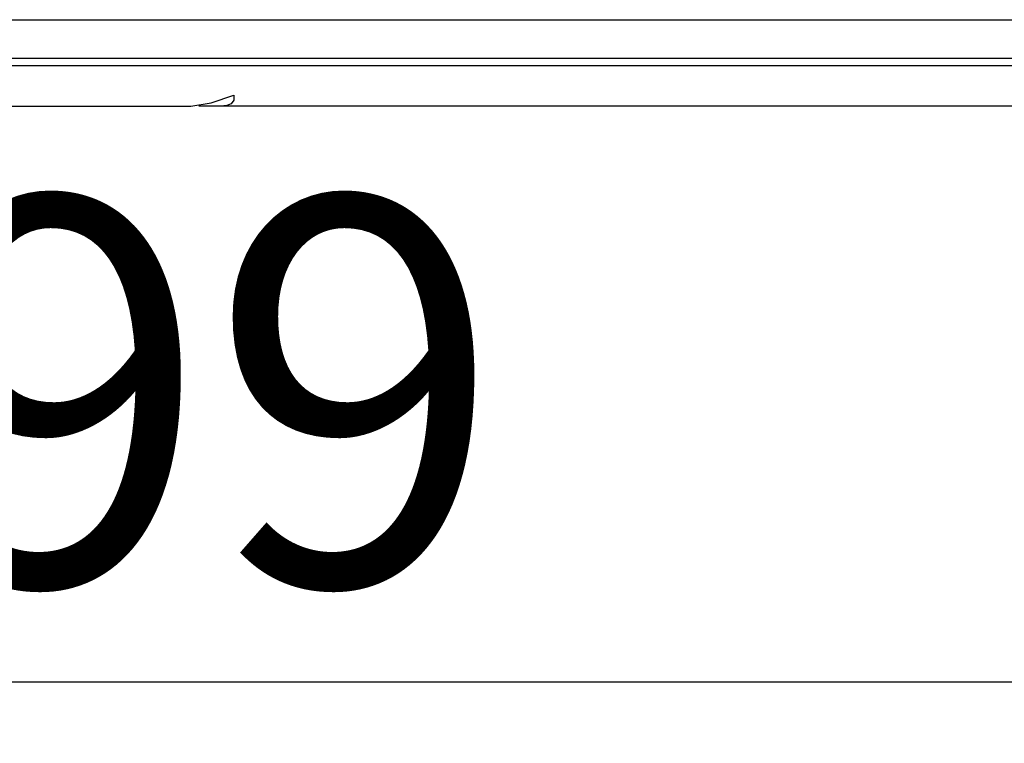
# Model space of a CAD drawing. Units: millimetres. Extents: x 5 to 292, y 2 to 415.
# Drawn here: x 48 to 57, y 115 to 121 of the extents above; entities that cross this region are included whole.
import ezdxf

# ---------------------------------------------------------------- set-up
doc = ezdxf.new("R2010")
doc.units = ezdxf.units.MM
doc.header["$PDSIZE"] = -1
doc.styles.add('SLDTEXTSTYLE1', font='TXT', dxfattribs={"width": 0.75})
doc.dimstyles.new('SLDDIMSTYLE0', dxfattribs={"dimtxt": 3.5, "dimasz": 3.302, "dimexe": 0, "dimexo": 0.0625, "dimgap": 0.875, "dimtad": 1, "dimlfac": 5, "dimrnd": 1e-09, "dimzin": 12, "dimdsep": 46, "dimtxsty": 'SLDTEXTSTYLE1', "dimsah": 1, "dimcen": 0.09, "dimadec": 0, "dimazin": 3, "dimtfac": 1, "dimtofl": 0, "dimtmove": 0, "dimatfit": 3, "dimfxl": 1, "dimfrac": 2, "dimtolj": 1, "dimtzin": 12, "dimarcsym": 0})

# ---------------------------------------------------------------- blocks, each defined once
blk = doc.blocks.new('_D_2')
at = {"color": 0, "lineweight": -2, "transparency": 16777216}
for p, q in [((28.6636, 120.7282), (28.6636, 115.1587)), ((68.6793, 120.7282), (68.6793, 115.1587)), ((65.3773, 115.1587), (31.9656, 115.1587))]:
    blk.add_line(p, q, dxfattribs=at)
at = {"color": 0, "transparency": 16777216}
for points in [[(31.9656, 115.7091), (31.9656, 114.6084), (28.6636, 115.1587)], [(65.3773, 115.7091), (65.3773, 114.6084), (68.6793, 115.1587)]]:
    blk.add_solid(points, dxfattribs=at)
at = {"layer": 'Defpoints', "color": 0, "transparency": 16777216}
for p in [(28.6636, 120.7907), (68.6793, 120.7907), (28.6636, 115.1587)]:
    blk.add_point(p, dxfattribs=at)
at = {"color": 0, "transparency": 16777216, "insert": (48.3505, 119.5337), "char_height": 3.5, "attachment_point": 2, "style": 'SLDTEXTSTYLE1'}
blk.add_mtext('\\A1;199', dxfattribs=at)

msp = doc.modelspace()

# ---------------------------------------------------------------- linework, layer by layer
for p, q in [((28.568, 121.1373), (68.775, 121.1373)), ((28.6636, 120.7907), (68.6793, 120.7907)), ((68.6666, 120.7209), (28.6763, 120.7209)), ((47.834, 120.3574), (49.5089, 120.3574)), ((49.7784, 120.3574), (49.5789, 120.3574)), ((68.237, 120.3574), (49.7784, 120.3574))]:
    msp.add_line(p, q)
at = {"flags": 128}
for points in [[(49.5089, 120.3574), (49.6924, 120.3867), (49.8951, 120.4574)], [(49.8951, 120.4574), (49.8962, 120.4117), (49.8726, 120.3793), (49.8338, 120.3629), (49.7784, 120.3574)]]:
    msp.add_lwpolyline(points, dxfattribs=at)

# ---------------------------------------------------------------- dimensions: what is measured, and where the dimension line sits
dim = msp.add_linear_dim(base=(28.6636, 115.1587), p1=(68.6793, 120.7907), p2=(28.6636, 120.7907), text='199', dimstyle='SLDDIMSTYLE0')
dim.commit()
dim.dimension.update_dxf_attribs({"geometry": '_D_2', "text_midpoint": (48.3505, 115.1587), "dimtype": 160})

doc.saveas('drawing.dxf')
